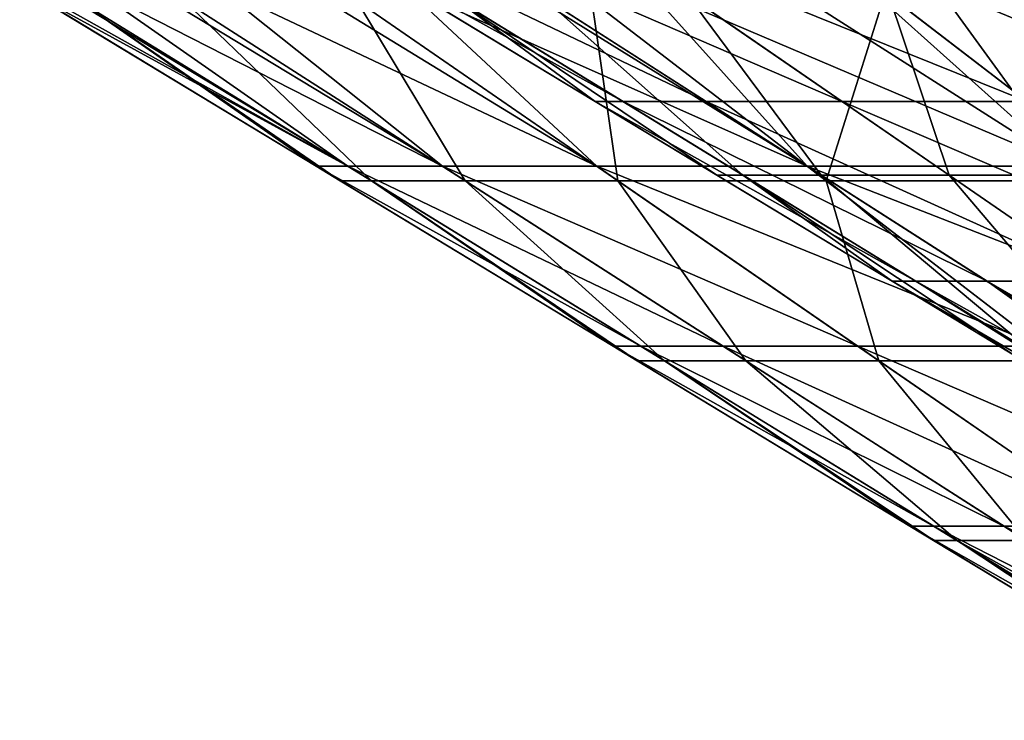
# Model space of a CAD drawing. Units: millimetres. Extents: x -175 to 175, y -4 to 126.
# Drawn here: x -157 to -98, y 12 to 54 of the extents above; entities that cross this region are included whole.
import ezdxf

# ---------------------------------------------------------------- set-up
doc = ezdxf.new("R2010")
doc.units = ezdxf.units.MM
doc.header["$LTSCALE"] = 65.185185
for name, color, linetype in [('11', 7, 'CONTINUOUS'), ('20', 7, 'CONTINUOUS'), ('23', 7, 'CONTINUOUS'), ('25', 7, 'CONTINUOUS'), ('3', 7, 'CONTINUOUS'), ('5', 7, 'CONTINUOUS')]:
    doc.layers.add(name, color=color, linetype=linetype)

msp = doc.modelspace()

# ---------------------------------------------------------------- linework, layer by layer
at = {"layer": '11', "color": 7, "linetype": 'Continuous'}
for points in [[(-157.451, 56.49), (-156.029, 55.629), (-139.661, 45.711, 18.75), (-157.451, 56.49)], [(-157.451, 56.49, 20.801), (-157.451, 56.49), (-139.661, 45.711, 18.75), (-157.451, 56.49, 20.801)], [(-157.451, 56.49, 150), (-157.451, 56.49, 145.729), (-139.661, 45.711, 150), (-157.451, 56.49, 150)], [(-157.451, 56.49, 145.729), (-157.451, 56.49, 124.908), (-139.661, 45.711, 131.25), (-157.451, 56.49, 145.729)], [(-139.661, 45.711, 150), (-157.451, 56.49, 145.729), (-139.661, 45.711, 131.25), (-139.661, 45.711, 150)], [(-157.451, 56.49, 124.908), (-157.451, 56.49, 104.086), (-139.661, 45.711, 112.5), (-157.451, 56.49, 124.908)], [(-139.661, 45.711, 131.25), (-157.451, 56.49, 124.908), (-139.661, 45.711, 112.5), (-139.661, 45.711, 131.25)], [(-157.451, 56.49, 104.086), (-157.451, 56.49, 83.265), (-139.661, 45.711, 93.75), (-157.451, 56.49, 104.086)], [(-139.661, 45.711, 112.5), (-157.451, 56.49, 104.086), (-139.661, 45.711, 93.75), (-139.661, 45.711, 112.5)], [(-157.451, 56.49, 83.265), (-157.451, 56.49, 62.444), (-139.661, 45.711, 75), (-157.451, 56.49, 83.265)], [(-139.661, 45.711, 93.75), (-157.451, 56.49, 83.265), (-139.661, 45.711, 75), (-139.661, 45.711, 93.75)], [(-157.451, 56.49, 62.444), (-157.451, 56.49, 41.622), (-139.661, 45.711, 56.25), (-157.451, 56.49, 62.444)], [(-139.661, 45.711, 75), (-157.451, 56.49, 62.444), (-139.661, 45.711, 56.25), (-139.661, 45.711, 75)], [(-157.451, 56.49, 41.622), (-157.451, 56.49, 20.801), (-139.661, 45.711, 37.5), (-157.451, 56.49, 41.622)], [(-139.661, 45.711, 56.25), (-157.451, 56.49, 41.622), (-139.661, 45.711, 37.5), (-139.661, 45.711, 56.25)], [(-139.661, 45.711, 37.5), (-157.451, 56.49, 20.801), (-139.661, 45.711, 18.75), (-139.661, 45.711, 37.5)], [(-156.029, 55.629), (-139.661, 45.711), (-139.661, 45.711, 18.75), (-156.029, 55.629)], [(-139.661, 45.711), (-138.222, 44.839), (-121.854, 34.92, 18.75), (-139.661, 45.711)], [(-139.661, 45.711, 18.75), (-139.661, 45.711), (-121.854, 34.92, 18.75), (-139.661, 45.711, 18.75)], [(-139.661, 45.711, 150), (-139.661, 45.711, 131.25), (-121.854, 34.92, 150), (-139.661, 45.711, 150)], [(-139.661, 45.711, 131.25), (-139.661, 45.711, 112.5), (-121.854, 34.92, 131.25), (-139.661, 45.711, 131.25)], [(-121.854, 34.92, 150), (-139.661, 45.711, 131.25), (-121.854, 34.92, 131.25), (-121.854, 34.92, 150)], [(-139.661, 45.711, 112.5), (-139.661, 45.711, 93.75), (-121.854, 34.92, 112.5), (-139.661, 45.711, 112.5)], [(-139.661, 45.711, 112.5), (-121.854, 34.92, 112.5), (-121.854, 34.92, 131.25), (-139.661, 45.711, 112.5)], [(-139.661, 45.711, 93.75), (-139.661, 45.711, 75), (-121.854, 34.92, 93.75), (-139.661, 45.711, 93.75)], [(-139.661, 45.711, 93.75), (-121.854, 34.92, 93.75), (-121.854, 34.92, 112.5), (-139.661, 45.711, 93.75)], [(-139.661, 45.711, 75), (-139.661, 45.711, 56.25), (-121.854, 34.92, 75), (-139.661, 45.711, 75)], [(-139.661, 45.711, 75), (-121.854, 34.92, 75), (-121.854, 34.92, 93.75), (-139.661, 45.711, 75)], [(-139.661, 45.711, 56.25), (-139.661, 45.711, 37.5), (-121.854, 34.92, 56.25), (-139.661, 45.711, 56.25)], [(-139.661, 45.711, 56.25), (-121.854, 34.92, 56.25), (-121.854, 34.92, 75), (-139.661, 45.711, 56.25)], [(-139.661, 45.711, 37.5), (-139.661, 45.711, 18.75), (-121.854, 34.92, 37.5), (-139.661, 45.711, 37.5)], [(-139.661, 45.711, 37.5), (-121.854, 34.92, 37.5), (-121.854, 34.92, 56.25), (-139.661, 45.711, 37.5)], [(-139.661, 45.711, 18.75), (-121.854, 34.92, 18.75), (-121.854, 34.92, 37.5), (-139.661, 45.711, 18.75)], [(-138.222, 44.839), (-121.854, 34.92), (-121.854, 34.92, 18.75), (-138.222, 44.839)], [(-121.854, 34.92), (-120.415, 34.048), (-104.046, 24.13, 18.75), (-121.854, 34.92)], [(-121.854, 34.92), (-104.046, 24.13, 18.75), (-121.854, 34.92, 18.75), (-121.854, 34.92)], [(-104.046, 24.13, 131.25), (-104.046, 24.13, 150), (-121.854, 34.92, 131.25), (-104.046, 24.13, 131.25)], [(-104.046, 24.13, 150), (-121.854, 34.92, 150), (-121.854, 34.92, 131.25), (-104.046, 24.13, 150)], [(-104.046, 24.13, 18.75), (-104.046, 24.13, 37.5), (-121.854, 34.92, 18.75), (-104.046, 24.13, 18.75)], [(-104.046, 24.13, 37.5), (-104.046, 24.13, 56.25), (-121.854, 34.92, 37.5), (-104.046, 24.13, 37.5)], [(-121.854, 34.92, 18.75), (-104.046, 24.13, 37.5), (-121.854, 34.92, 37.5), (-121.854, 34.92, 18.75)], [(-104.046, 24.13, 56.25), (-104.046, 24.13, 75), (-121.854, 34.92, 56.25), (-104.046, 24.13, 56.25)], [(-121.854, 34.92, 37.5), (-104.046, 24.13, 56.25), (-121.854, 34.92, 56.25), (-121.854, 34.92, 37.5)], [(-104.046, 24.13, 75), (-104.046, 24.13, 93.75), (-121.854, 34.92, 75), (-104.046, 24.13, 75)], [(-121.854, 34.92, 56.25), (-104.046, 24.13, 75), (-121.854, 34.92, 75), (-121.854, 34.92, 56.25)], [(-104.046, 24.13, 93.75), (-104.046, 24.13, 112.5), (-121.854, 34.92, 93.75), (-104.046, 24.13, 93.75)], [(-121.854, 34.92, 75), (-104.046, 24.13, 93.75), (-121.854, 34.92, 93.75), (-121.854, 34.92, 75)], [(-104.046, 24.13, 112.5), (-104.046, 24.13, 131.25), (-121.854, 34.92, 112.5), (-104.046, 24.13, 112.5)], [(-121.854, 34.92, 93.75), (-104.046, 24.13, 112.5), (-121.854, 34.92, 112.5), (-121.854, 34.92, 93.75)], [(-121.854, 34.92, 112.5), (-104.046, 24.13, 131.25), (-121.854, 34.92, 131.25), (-121.854, 34.92, 112.5)], [(-120.415, 34.048), (-104.046, 24.13), (-104.046, 24.13, 18.75), (-120.415, 34.048)], [(-104.046, 24.13), (-102.607, 23.258), (-86.239, 13.34, 18.75), (-104.046, 24.13)], [(-104.046, 24.13), (-86.239, 13.34, 18.75), (-104.046, 24.13, 18.75), (-104.046, 24.13)], [(-86.239, 13.34, 18.75), (-86.239, 13.34, 37.5), (-104.046, 24.13, 18.75), (-86.239, 13.34, 18.75)], [(-86.239, 13.34, 37.5), (-86.239, 13.34, 56.25), (-104.046, 24.13, 37.5), (-86.239, 13.34, 37.5)], [(-104.046, 24.13, 18.75), (-86.239, 13.34, 37.5), (-104.046, 24.13, 37.5), (-104.046, 24.13, 18.75)], [(-86.239, 13.34, 56.25), (-86.239, 13.34, 75), (-104.046, 24.13, 56.25), (-86.239, 13.34, 56.25)], [(-104.046, 24.13, 37.5), (-86.239, 13.34, 56.25), (-104.046, 24.13, 56.25), (-104.046, 24.13, 37.5)], [(-86.239, 13.34, 75), (-86.239, 13.34, 93.75), (-104.046, 24.13, 75), (-86.239, 13.34, 75)], [(-104.046, 24.13, 56.25), (-86.239, 13.34, 75), (-104.046, 24.13, 75), (-104.046, 24.13, 56.25)], [(-86.239, 13.34, 93.75), (-86.239, 13.34, 112.5), (-104.046, 24.13, 93.75), (-86.239, 13.34, 93.75)], [(-104.046, 24.13, 75), (-86.239, 13.34, 93.75), (-104.046, 24.13, 93.75), (-104.046, 24.13, 75)], [(-86.239, 13.34, 112.5), (-86.239, 13.34, 131.25), (-104.046, 24.13, 112.5), (-86.239, 13.34, 112.5)], [(-104.046, 24.13, 93.75), (-86.239, 13.34, 112.5), (-104.046, 24.13, 112.5), (-104.046, 24.13, 93.75)], [(-86.239, 13.34, 131.25), (-86.239, 13.34, 150), (-104.046, 24.13, 131.25), (-86.239, 13.34, 131.25)], [(-104.046, 24.13, 112.5), (-86.239, 13.34, 131.25), (-104.046, 24.13, 131.25), (-104.046, 24.13, 112.5)], [(-86.239, 13.34, 150), (-104.046, 24.13, 150), (-104.046, 24.13, 131.25), (-86.239, 13.34, 150)], [(-102.607, 23.258), (-86.239, 13.34), (-86.239, 13.34, 18.75), (-102.607, 23.258)]]:
    msp.add_3dface(points, dxfattribs=at)
at = {"layer": '20', "color": 7, "linetype": 'Continuous'}
for points in [[(-122.921, 49.598), (-140.728, 60.388), (-140.728, 60.388, 18.75), (-122.921, 49.598)], [(-122.921, 49.598, 18.75), (-122.921, 49.598), (-140.728, 60.388, 18.75), (-122.921, 49.598, 18.75)], [(-122.921, 49.598, 131.25), (-122.921, 49.598, 112.5), (-140.728, 60.388, 131.25), (-122.921, 49.598, 131.25)], [(-133.442, 55.974, 150), (-122.921, 49.598, 131.25), (-140.728, 60.388, 150), (-133.442, 55.974, 150)], [(-140.728, 60.388, 150), (-122.921, 49.598, 131.25), (-140.728, 60.388, 131.25), (-140.728, 60.388, 150)], [(-122.921, 49.598, 112.5), (-122.921, 49.598, 93.75), (-140.728, 60.388, 112.5), (-122.921, 49.598, 112.5)], [(-140.728, 60.388, 131.25), (-122.921, 49.598, 112.5), (-140.728, 60.388, 112.5), (-140.728, 60.388, 131.25)], [(-122.921, 49.598, 93.75), (-122.921, 49.598, 75), (-140.728, 60.388, 93.75), (-122.921, 49.598, 93.75)], [(-140.728, 60.388, 112.5), (-122.921, 49.598, 93.75), (-140.728, 60.388, 93.75), (-140.728, 60.388, 112.5)], [(-122.921, 49.598, 75), (-122.921, 49.598, 56.25), (-140.728, 60.388, 75), (-122.921, 49.598, 75)], [(-140.728, 60.388, 93.75), (-122.921, 49.598, 75), (-140.728, 60.388, 75), (-140.728, 60.388, 93.75)], [(-122.921, 49.598, 56.25), (-122.921, 49.598, 37.5), (-140.728, 60.388, 56.25), (-122.921, 49.598, 56.25)], [(-140.728, 60.388, 75), (-122.921, 49.598, 56.25), (-140.728, 60.388, 56.25), (-140.728, 60.388, 75)], [(-122.921, 49.598, 37.5), (-122.921, 49.598, 18.75), (-140.728, 60.388, 37.5), (-122.921, 49.598, 37.5)], [(-140.728, 60.388, 56.25), (-122.921, 49.598, 37.5), (-140.728, 60.388, 37.5), (-140.728, 60.388, 56.25)], [(-140.728, 60.388, 37.5), (-122.921, 49.598, 18.75), (-140.728, 60.388, 18.75), (-140.728, 60.388, 37.5)], [(-122.921, 49.598, 150), (-122.921, 49.598, 131.25), (-133.442, 55.974, 150), (-122.921, 49.598, 150)], [(-105.113, 38.808), (-122.921, 49.598), (-122.921, 49.598, 18.75), (-105.113, 38.808)], [(-105.113, 38.808, 18.75), (-105.113, 38.808), (-122.921, 49.598, 18.75), (-105.113, 38.808, 18.75)], [(-105.113, 38.808, 131.25), (-105.113, 38.808, 112.5), (-122.921, 49.598, 131.25), (-105.113, 38.808, 131.25)], [(-115.635, 45.183, 150), (-105.113, 38.808, 131.25), (-122.921, 49.598, 150), (-115.635, 45.183, 150)], [(-122.921, 49.598, 150), (-105.113, 38.808, 131.25), (-122.921, 49.598, 131.25), (-122.921, 49.598, 150)], [(-105.113, 38.808, 112.5), (-105.113, 38.808, 93.75), (-122.921, 49.598, 112.5), (-105.113, 38.808, 112.5)], [(-122.921, 49.598, 131.25), (-105.113, 38.808, 112.5), (-122.921, 49.598, 112.5), (-122.921, 49.598, 131.25)], [(-105.113, 38.808, 93.75), (-105.113, 38.808, 75), (-122.921, 49.598, 93.75), (-105.113, 38.808, 93.75)], [(-122.921, 49.598, 112.5), (-105.113, 38.808, 93.75), (-122.921, 49.598, 93.75), (-122.921, 49.598, 112.5)], [(-105.113, 38.808, 75), (-105.113, 38.808, 56.25), (-122.921, 49.598, 75), (-105.113, 38.808, 75)], [(-122.921, 49.598, 93.75), (-105.113, 38.808, 75), (-122.921, 49.598, 75), (-122.921, 49.598, 93.75)], [(-105.113, 38.808, 56.25), (-105.113, 38.808, 37.5), (-122.921, 49.598, 56.25), (-105.113, 38.808, 56.25)], [(-122.921, 49.598, 75), (-105.113, 38.808, 56.25), (-122.921, 49.598, 56.25), (-122.921, 49.598, 75)], [(-105.113, 38.808, 37.5), (-105.113, 38.808, 18.75), (-122.921, 49.598, 37.5), (-105.113, 38.808, 37.5)], [(-122.921, 49.598, 56.25), (-105.113, 38.808, 37.5), (-122.921, 49.598, 37.5), (-122.921, 49.598, 56.25)], [(-122.921, 49.598, 37.5), (-105.113, 38.808, 18.75), (-122.921, 49.598, 18.75), (-122.921, 49.598, 37.5)], [(-105.113, 38.808, 150), (-105.113, 38.808, 131.25), (-115.635, 45.183, 150), (-105.113, 38.808, 150)], [(-87.324, 28.028), (-105.113, 38.808), (-105.113, 38.808, 18.75), (-87.324, 28.028)], [(-87.324, 28.028), (-105.113, 38.808, 18.75), (-87.324, 28.028, 18.75), (-87.324, 28.028)], [(-105.113, 38.808, 150), (-97.827, 34.393, 150), (-87.324, 28.028, 145.729), (-105.113, 38.808, 150)], [(-105.113, 38.808, 131.25), (-105.113, 38.808, 150), (-87.324, 28.028, 131.25), (-105.113, 38.808, 131.25)], [(-87.324, 28.028, 131.25), (-105.113, 38.808, 150), (-87.324, 28.028, 145.729), (-87.324, 28.028, 131.25)], [(-105.113, 38.808, 112.5), (-105.113, 38.808, 131.25), (-87.324, 28.028, 112.5), (-105.113, 38.808, 112.5)], [(-87.324, 28.028, 112.5), (-105.113, 38.808, 131.25), (-87.324, 28.028, 124.908), (-87.324, 28.028, 112.5)], [(-87.324, 28.028, 124.908), (-105.113, 38.808, 131.25), (-87.324, 28.028, 131.25), (-87.324, 28.028, 124.908)], [(-105.113, 38.808, 93.75), (-105.113, 38.808, 112.5), (-87.324, 28.028, 93.75), (-105.113, 38.808, 93.75)], [(-87.324, 28.028, 93.75), (-105.113, 38.808, 112.5), (-87.324, 28.028, 104.086), (-87.324, 28.028, 93.75)], [(-87.324, 28.028, 104.086), (-105.113, 38.808, 112.5), (-87.324, 28.028, 112.5), (-87.324, 28.028, 104.086)], [(-105.113, 38.808, 75), (-105.113, 38.808, 93.75), (-87.324, 28.028, 75), (-105.113, 38.808, 75)], [(-87.324, 28.028, 75), (-105.113, 38.808, 93.75), (-87.324, 28.028, 83.265), (-87.324, 28.028, 75)], [(-87.324, 28.028, 83.265), (-105.113, 38.808, 93.75), (-87.324, 28.028, 93.75), (-87.324, 28.028, 83.265)], [(-105.113, 38.808, 56.25), (-105.113, 38.808, 75), (-87.324, 28.028, 56.25), (-105.113, 38.808, 56.25)], [(-87.324, 28.028, 56.25), (-105.113, 38.808, 75), (-87.324, 28.028, 62.444), (-87.324, 28.028, 56.25)], [(-87.324, 28.028, 62.444), (-105.113, 38.808, 75), (-87.324, 28.028, 75), (-87.324, 28.028, 62.444)], [(-105.113, 38.808, 37.5), (-105.113, 38.808, 56.25), (-87.324, 28.028, 37.5), (-105.113, 38.808, 37.5)], [(-87.324, 28.028, 37.5), (-105.113, 38.808, 56.25), (-87.324, 28.028, 41.622), (-87.324, 28.028, 37.5)], [(-87.324, 28.028, 41.622), (-105.113, 38.808, 56.25), (-87.324, 28.028, 56.25), (-87.324, 28.028, 41.622)], [(-105.113, 38.808, 18.75), (-105.113, 38.808, 37.5), (-87.324, 28.028, 18.75), (-105.113, 38.808, 18.75)], [(-87.324, 28.028, 18.75), (-105.113, 38.808, 37.5), (-87.324, 28.028, 20.801), (-87.324, 28.028, 18.75)], [(-87.324, 28.028, 20.801), (-105.113, 38.808, 37.5), (-87.324, 28.028, 37.5), (-87.324, 28.028, 20.801)]]:
    msp.add_3dface(points, dxfattribs=at)
at = {"layer": '23', "color": 7, "linetype": 'Continuous'}
for points in [[(-157.451, 56.49, 150), (-139.661, 45.711, 150), (-137.756, 45.711, 172.987), (-157.451, 56.49, 150)], [(-157.451, 56.49, 150), (-137.756, 45.711, 172.987), (-156.977, 56.49, 162.208), (-157.451, 56.49, 150)], [(-156.977, 56.49, 162.208), (-137.756, 45.711, 172.987), (-155.552, 56.49, 174.376), (-156.977, 56.49, 162.208)], [(-155.552, 56.49, 174.376), (-137.756, 45.711, 172.987), (-153.179, 56.49, 186.425), (-155.552, 56.49, 174.376)], [(-137.756, 45.711, 172.987), (-132.094, 45.711, 195.348), (-153.179, 56.49, 186.425), (-137.756, 45.711, 172.987)], [(-153.179, 56.49, 186.425), (-132.094, 45.711, 195.348), (-149.857, 56.49, 198.306), (-153.179, 56.49, 186.425)], [(-149.857, 56.49, 198.306), (-132.094, 45.711, 195.348), (-145.595, 56.49, 209.939), (-149.857, 56.49, 198.306)], [(-132.094, 45.711, 195.348), (-122.828, 45.711, 216.471), (-145.595, 56.49, 209.939), (-132.094, 45.711, 195.348)], [(-145.595, 56.49, 209.939), (-122.828, 45.711, 216.471), (-140.43, 56.49, 221.205), (-145.595, 56.49, 209.939)], [(-140.43, 56.49, 221.205), (-122.828, 45.711, 216.471), (-134.394, 56.49, 232.03), (-140.43, 56.49, 221.205)], [(-122.828, 45.711, 216.471), (-110.212, 45.711, 235.782), (-134.394, 56.49, 232.03), (-122.828, 45.711, 216.471)], [(-134.394, 56.49, 232.03), (-110.212, 45.711, 235.782), (-127.538, 56.49, 242.33), (-134.394, 56.49, 232.03)], [(-127.538, 56.49, 242.33), (-110.212, 45.711, 235.782), (-119.889, 56.49, 252.065), (-127.538, 56.49, 242.33)], [(-110.212, 45.711, 235.782), (-94.59, 45.711, 252.752), (-119.889, 56.49, 252.065), (-110.212, 45.711, 235.782)], [(-119.889, 56.49, 252.065), (-94.59, 45.711, 252.752), (-111.484, 56.49, 261.185), (-119.889, 56.49, 252.065)], [(-111.484, 56.49, 261.185), (-94.59, 45.711, 252.752), (-102.402, 56.49, 269.601), (-111.484, 56.49, 261.185)], [(-94.59, 45.711, 252.752), (-76.387, 45.711, 266.919), (-102.402, 56.49, 269.601), (-94.59, 45.711, 252.752)], [(-102.402, 56.49, 269.601), (-76.387, 45.711, 266.919), (-92.699, 56.49, 277.27), (-102.402, 56.49, 269.601)], [(-139.661, 45.711, 150), (-121.854, 34.92, 150), (-120.192, 34.92, 170.056), (-139.661, 45.711, 150)], [(-139.661, 45.711, 150), (-120.192, 34.92, 170.056), (-137.756, 45.711, 172.987), (-139.661, 45.711, 150)], [(-120.192, 34.92, 170.056), (-115.251, 34.92, 189.566), (-137.756, 45.711, 172.987), (-120.192, 34.92, 170.056)], [(-137.756, 45.711, 172.987), (-115.251, 34.92, 189.566), (-132.094, 45.711, 195.348), (-137.756, 45.711, 172.987)], [(-115.251, 34.92, 189.566), (-107.167, 34.92, 207.996), (-132.094, 45.711, 195.348), (-115.251, 34.92, 189.566)], [(-132.094, 45.711, 195.348), (-107.167, 34.92, 207.996), (-122.828, 45.711, 216.471), (-132.094, 45.711, 195.348)], [(-107.167, 34.92, 207.996), (-96.16, 34.92, 224.844), (-122.828, 45.711, 216.471), (-107.167, 34.92, 207.996)], [(-122.828, 45.711, 216.471), (-96.16, 34.92, 224.844), (-110.212, 45.711, 235.782), (-122.828, 45.711, 216.471)], [(-96.16, 34.92, 224.844), (-82.529, 34.92, 239.651), (-110.212, 45.711, 235.782), (-96.16, 34.92, 224.844)], [(-110.212, 45.711, 235.782), (-82.529, 34.92, 239.651), (-94.59, 45.711, 252.752), (-110.212, 45.711, 235.782)], [(-121.854, 34.92, 150), (-104.046, 24.13, 150), (-102.627, 24.13, 167.125), (-121.854, 34.92, 150)], [(-121.854, 34.92, 150), (-102.627, 24.13, 167.125), (-120.192, 34.92, 170.056), (-121.854, 34.92, 150)], [(-102.627, 24.13, 167.125), (-98.409, 24.13, 183.784), (-120.192, 34.92, 170.056), (-102.627, 24.13, 167.125)], [(-120.192, 34.92, 170.056), (-98.409, 24.13, 183.784), (-115.251, 34.92, 189.566), (-120.192, 34.92, 170.056)], [(-98.409, 24.13, 183.784), (-91.506, 24.13, 199.521), (-115.251, 34.92, 189.566), (-98.409, 24.13, 183.784)], [(-115.251, 34.92, 189.566), (-91.506, 24.13, 199.521), (-107.167, 34.92, 207.996), (-115.251, 34.92, 189.566)], [(-91.506, 24.13, 199.521), (-82.107, 24.13, 213.907), (-107.167, 34.92, 207.996), (-91.506, 24.13, 199.521)], [(-107.167, 34.92, 207.996), (-82.107, 24.13, 213.907), (-96.16, 34.92, 224.844), (-107.167, 34.92, 207.996)], [(-104.046, 24.13, 150), (-86.239, 13.34, 150), (-85.063, 13.34, 164.194), (-104.046, 24.13, 150)], [(-104.046, 24.13, 150), (-85.063, 13.34, 164.194), (-102.627, 24.13, 167.125), (-104.046, 24.13, 150)], [(-85.063, 13.34, 164.194), (-81.566, 13.34, 178.002), (-102.627, 24.13, 167.125), (-85.063, 13.34, 164.194)], [(-102.627, 24.13, 167.125), (-81.566, 13.34, 178.002), (-98.409, 24.13, 183.784), (-102.627, 24.13, 167.125)], [(-81.566, 13.34, 178.002), (-75.845, 13.34, 191.045), (-98.409, 24.13, 183.784), (-81.566, 13.34, 178.002)], [(-98.409, 24.13, 183.784), (-75.845, 13.34, 191.045), (-91.506, 24.13, 199.521), (-98.409, 24.13, 183.784)]]:
    msp.add_3dface(points, dxfattribs=at)
at = {"layer": '25', "color": 7, "linetype": 'Continuous'}
for points in [[(-122.921, 49.598, 150), (-133.442, 55.974, 150), (-131.622, 55.974, 171.964), (-122.921, 49.598, 150)], [(-115.635, 45.183, 150), (-122.921, 49.598, 150), (-131.622, 55.974, 171.964), (-115.635, 45.183, 150)], [(-114.058, 45.183, 169.033), (-115.635, 45.183, 150), (-131.622, 55.974, 171.964), (-114.058, 45.183, 169.033)], [(-126.212, 55.974, 193.329), (-114.058, 45.183, 169.033), (-131.622, 55.974, 171.964), (-126.212, 55.974, 193.329)], [(-109.369, 45.183, 187.547), (-114.058, 45.183, 169.033), (-126.212, 55.974, 193.329), (-109.369, 45.183, 187.547)], [(-117.359, 55.974, 213.511), (-109.369, 45.183, 187.547), (-126.212, 55.974, 193.329), (-117.359, 55.974, 213.511)], [(-101.698, 45.183, 205.036), (-109.369, 45.183, 187.547), (-117.359, 55.974, 213.511), (-101.698, 45.183, 205.036)], [(-105.305, 55.974, 231.962), (-101.698, 45.183, 205.036), (-117.359, 55.974, 213.511), (-105.305, 55.974, 231.962)], [(-91.252, 45.183, 221.024), (-101.698, 45.183, 205.036), (-105.305, 55.974, 231.962), (-91.252, 45.183, 221.024)], [(-90.378, 55.974, 248.177), (-91.252, 45.183, 221.024), (-105.305, 55.974, 231.962), (-90.378, 55.974, 248.177)], [(-105.113, 38.808, 150), (-115.635, 45.183, 150), (-114.058, 45.183, 169.033), (-105.113, 38.808, 150)], [(-97.827, 34.393, 150), (-105.113, 38.808, 150), (-114.058, 45.183, 169.033), (-97.827, 34.393, 150)], [(-96.493, 34.393, 166.102), (-97.827, 34.393, 150), (-114.058, 45.183, 169.033), (-96.493, 34.393, 166.102)], [(-109.369, 45.183, 187.547), (-96.493, 34.393, 166.102), (-114.058, 45.183, 169.033), (-109.369, 45.183, 187.547)], [(-92.527, 34.393, 181.765), (-96.493, 34.393, 166.102), (-109.369, 45.183, 187.547), (-92.527, 34.393, 181.765)], [(-101.698, 45.183, 205.036), (-92.527, 34.393, 181.765), (-109.369, 45.183, 187.547), (-101.698, 45.183, 205.036)], [(-86.037, 34.393, 196.561), (-92.527, 34.393, 181.765), (-101.698, 45.183, 205.036), (-86.037, 34.393, 196.561)], [(-91.252, 45.183, 221.024), (-86.037, 34.393, 196.561), (-101.698, 45.183, 205.036), (-91.252, 45.183, 221.024)]]:
    msp.add_3dface(points, dxfattribs=at)
at = {"layer": '3', "color": 7, "linetype": 'Continuous'}
for points in [[(-156.029, 55.629), (-153.901, 55.629, -25.682), (-139.661, 45.711), (-156.029, 55.629)], [(-136.337, 44.839, -22.751), (-138.222, 44.839), (-153.901, 55.629, -25.682), (-136.337, 44.839, -22.751)], [(-147.575, 55.629, -50.663), (-136.337, 44.839, -22.751), (-153.901, 55.629, -25.682), (-147.575, 55.629, -50.663)], [(-153.901, 55.629, -25.682), (-138.222, 44.839), (-139.661, 45.711), (-153.901, 55.629, -25.682)], [(-130.733, 44.839, -44.881), (-136.337, 44.839, -22.751), (-147.575, 55.629, -50.663), (-130.733, 44.839, -44.881)], [(-137.224, 55.629, -74.262), (-130.733, 44.839, -44.881), (-147.575, 55.629, -50.663), (-137.224, 55.629, -74.262)], [(-121.563, 44.839, -65.786), (-130.733, 44.839, -44.881), (-137.224, 55.629, -74.262), (-121.563, 44.839, -65.786)], [(-123.129, 55.629, -95.835), (-121.563, 44.839, -65.786), (-137.224, 55.629, -74.262), (-123.129, 55.629, -95.835)], [(-109.077, 44.839, -84.898), (-121.563, 44.839, -65.786), (-123.129, 55.629, -95.835), (-109.077, 44.839, -84.898)], [(-105.676, 55.629, -114.795), (-109.077, 44.839, -84.898), (-123.129, 55.629, -95.835), (-105.676, 55.629, -114.795)], [(-93.615, 44.839, -101.693), (-109.077, 44.839, -84.898), (-105.676, 55.629, -114.795), (-93.615, 44.839, -101.693)], [(-85.34, 55.629, -130.623), (-93.615, 44.839, -101.693), (-105.676, 55.629, -114.795), (-85.34, 55.629, -130.623)], [(-138.222, 44.839), (-136.337, 44.839, -22.751), (-121.854, 34.92), (-138.222, 44.839)], [(-118.772, 34.048, -19.82), (-120.415, 34.048), (-136.337, 44.839, -22.751), (-118.772, 34.048, -19.82)], [(-130.733, 44.839, -44.881), (-118.772, 34.048, -19.82), (-136.337, 44.839, -22.751), (-130.733, 44.839, -44.881)], [(-136.337, 44.839, -22.751), (-120.415, 34.048), (-121.854, 34.92), (-136.337, 44.839, -22.751)], [(-113.89, 34.048, -39.099), (-118.772, 34.048, -19.82), (-130.733, 44.839, -44.881), (-113.89, 34.048, -39.099)], [(-121.563, 44.839, -65.786), (-113.89, 34.048, -39.099), (-130.733, 44.839, -44.881), (-121.563, 44.839, -65.786)], [(-105.902, 34.048, -57.311), (-113.89, 34.048, -39.099), (-121.563, 44.839, -65.786), (-105.902, 34.048, -57.311)], [(-109.077, 44.839, -84.898), (-105.902, 34.048, -57.311), (-121.563, 44.839, -65.786), (-109.077, 44.839, -84.898)], [(-95.024, 34.048, -73.96), (-105.902, 34.048, -57.311), (-109.077, 44.839, -84.898), (-95.024, 34.048, -73.96)], [(-93.615, 44.839, -101.693), (-95.024, 34.048, -73.96), (-109.077, 44.839, -84.898), (-93.615, 44.839, -101.693)], [(-120.415, 34.048), (-118.772, 34.048, -19.82), (-104.046, 24.13), (-120.415, 34.048)], [(-101.208, 23.258, -16.889), (-102.607, 23.258), (-118.772, 34.048, -19.82), (-101.208, 23.258, -16.889)], [(-113.89, 34.048, -39.099), (-101.208, 23.258, -16.889), (-118.772, 34.048, -19.82), (-113.89, 34.048, -39.099)], [(-118.772, 34.048, -19.82), (-102.607, 23.258), (-104.046, 24.13), (-118.772, 34.048, -19.82)], [(-97.048, 23.258, -33.317), (-101.208, 23.258, -16.889), (-113.89, 34.048, -39.099), (-97.048, 23.258, -33.317)], [(-105.902, 34.048, -57.311), (-97.048, 23.258, -33.317), (-113.89, 34.048, -39.099), (-105.902, 34.048, -57.311)], [(-90.24, 23.258, -48.836), (-97.048, 23.258, -33.317), (-105.902, 34.048, -57.311), (-90.24, 23.258, -48.836)], [(-95.024, 34.048, -73.96), (-90.24, 23.258, -48.836), (-105.902, 34.048, -57.311), (-95.024, 34.048, -73.96)], [(-102.607, 23.258), (-101.208, 23.258, -16.889), (-86.239, 13.34), (-102.607, 23.258)], [(-101.208, 23.258, -16.889), (-97.048, 23.258, -33.317), (-81.928, 12.479, -21.952), (-101.208, 23.258, -16.889)], [(-86.239, 13.34), (-101.208, 23.258, -16.889), (-84.818, 12.479), (-86.239, 13.34)], [(-84.818, 12.479), (-101.208, 23.258, -16.889), (-84.092, 12.479, -11.071), (-84.818, 12.479)], [(-84.092, 12.479, -11.071), (-101.208, 23.258, -16.889), (-81.928, 12.479, -21.952), (-84.092, 12.479, -11.071)]]:
    msp.add_3dface(points, dxfattribs=at)
at = {"layer": '5', "color": 7, "linetype": 'Continuous'}
for points in [[(-122.921, 49.598), (-121.244, 49.598, -20.232), (-140.728, 60.388), (-122.921, 49.598)], [(-140.728, 60.388), (-121.244, 49.598, -20.232), (-138.809, 60.388, -23.163), (-140.728, 60.388)], [(-121.244, 49.598, -20.232), (-116.26, 49.598, -39.912), (-138.809, 60.388, -23.163), (-121.244, 49.598, -20.232)], [(-138.809, 60.388, -23.163), (-116.26, 49.598, -39.912), (-133.103, 60.388, -45.694), (-138.809, 60.388, -23.163)], [(-116.26, 49.598, -39.912), (-108.105, 49.598, -58.504), (-133.103, 60.388, -45.694), (-116.26, 49.598, -39.912)], [(-133.103, 60.388, -45.694), (-108.105, 49.598, -58.504), (-123.766, 60.388, -66.979), (-133.103, 60.388, -45.694)], [(-108.105, 49.598, -58.504), (-97.002, 49.598, -75.499), (-123.766, 60.388, -66.979), (-108.105, 49.598, -58.504)], [(-123.766, 60.388, -66.979), (-97.002, 49.598, -75.499), (-111.054, 60.388, -86.437), (-123.766, 60.388, -66.979)], [(-97.002, 49.598, -75.499), (-83.252, 49.598, -90.436), (-111.054, 60.388, -86.437), (-97.002, 49.598, -75.499)], [(-111.054, 60.388, -86.437), (-83.252, 49.598, -90.436), (-95.312, 60.388, -103.537), (-111.054, 60.388, -86.437)], [(-105.113, 38.808), (-103.68, 38.808, -17.301), (-122.921, 49.598), (-105.113, 38.808)], [(-122.921, 49.598), (-103.68, 38.808, -17.301), (-121.244, 49.598, -20.232), (-122.921, 49.598)], [(-103.68, 38.808, -17.301), (-99.418, 38.808, -34.13), (-121.244, 49.598, -20.232), (-103.68, 38.808, -17.301)], [(-121.244, 49.598, -20.232), (-99.418, 38.808, -34.13), (-116.26, 49.598, -39.912), (-121.244, 49.598, -20.232)], [(-99.418, 38.808, -34.13), (-92.444, 38.808, -50.028), (-116.26, 49.598, -39.912), (-99.418, 38.808, -34.13)], [(-116.26, 49.598, -39.912), (-92.444, 38.808, -50.028), (-108.105, 49.598, -58.504), (-116.26, 49.598, -39.912)], [(-92.444, 38.808, -50.028), (-82.949, 38.808, -64.562), (-108.105, 49.598, -58.504), (-92.444, 38.808, -50.028)], [(-108.105, 49.598, -58.504), (-82.949, 38.808, -64.562), (-97.002, 49.598, -75.499), (-108.105, 49.598, -58.504)], [(-87.324, 28.028), (-86.576, 28.028, -11.399), (-105.113, 38.808), (-87.324, 28.028)], [(-105.113, 38.808), (-86.576, 28.028, -11.399), (-103.68, 38.808, -17.301), (-105.113, 38.808)], [(-86.576, 28.028, -11.399), (-84.348, 28.028, -22.601), (-103.68, 38.808, -17.301), (-86.576, 28.028, -11.399)], [(-103.68, 38.808, -17.301), (-84.348, 28.028, -22.601), (-99.418, 38.808, -34.13), (-103.68, 38.808, -17.301)], [(-84.348, 28.028, -22.601), (-80.676, 28.028, -33.417), (-99.418, 38.808, -34.13), (-84.348, 28.028, -22.601)], [(-99.418, 38.808, -34.13), (-80.676, 28.028, -33.417), (-92.444, 38.808, -50.028), (-99.418, 38.808, -34.13)]]:
    msp.add_3dface(points, dxfattribs=at)

doc.saveas('drawing.dxf')
